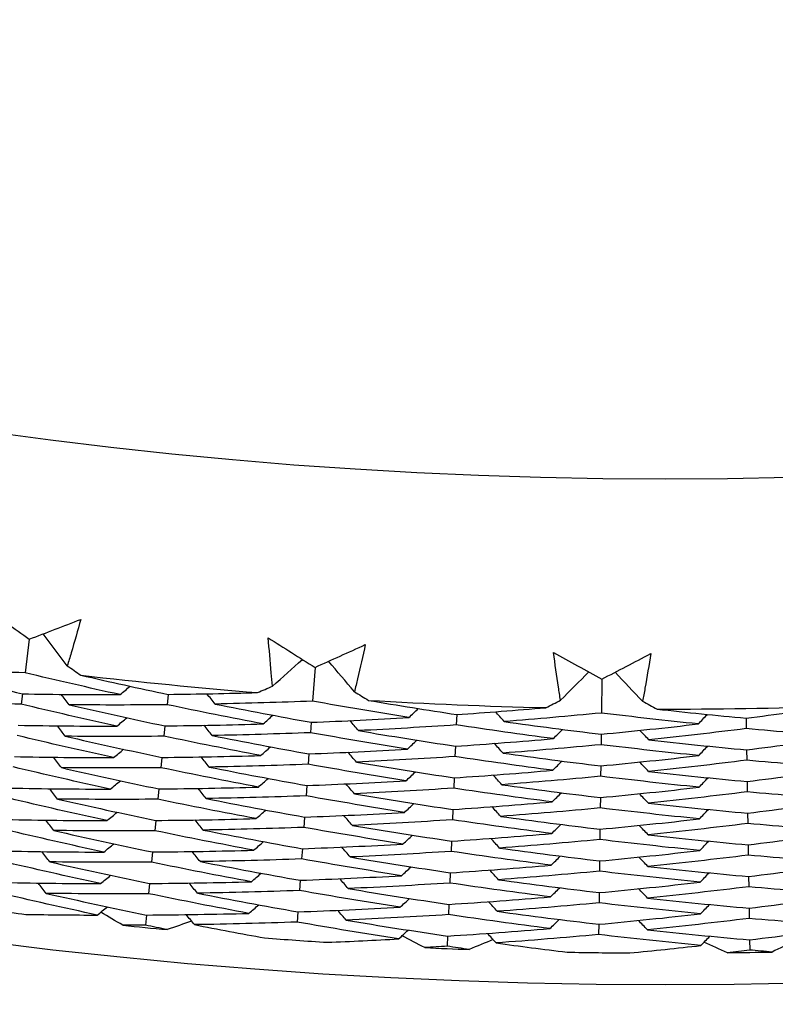
# Model space of a CAD drawing. Units: millimetres. Extents: x 24 to 867, y 24 to 606.
# Drawn here: x 517 to 521, y 142 to 147 of the extents above; entities that cross this region are included whole.
import ezdxf

# ---------------------------------------------------------------- set-up
doc = ezdxf.new("R2010")
doc.units = ezdxf.units.MM
doc.header["$LTSCALE"] = 3
doc.layers.add('Dimension (ISO)', color=7, linetype='Continuous', lineweight=18, true_color=0x00003f)
doc.layers.add('Visible (ISO)', color=7, linetype='Continuous', lineweight=25, true_color=0x00003f)
doc.styles.add('Samuel Heath (ISO)', font='tahoma.ttf')
doc.dimstyles.new('Samuel Heath (ISO)', dxfattribs={"dimscale": 3, "dimtxt": 3, "dimasz": 2.5, "dimexe": 1, "dimexo": 1.5, "dimgap": 0.762, "dimtad": 0, "dimtih": 1, "dimtoh": 1, "dimrnd": 1e-08, "dimzin": 0, "dimdsep": 46, "dimtxsty": 'Samuel Heath (ISO)', "dimcen": 0.09, "dimdle": 10, "dimclrd": 256, "dimclre": 256, "dimclrt": 256, "dimazin": 0, "dimtfac": 1, "dimtmove": 0, "dimatfit": 3, "dimfxl": 0, "dimtolj": 1, "dimtzin": 0, "dimlwd": 15, "dimlwe": 15, "dimarcsym": 0})

# ---------------------------------------------------------------- blocks, each defined once
blk = doc.blocks.new('*D16')
at = {"layer": 'Defpoints', "color": 0, "transparency": 16777216}
for p in [(520.5067, 196.716), (459.9747, 140.2984), (520.5067, 140.2984)]:
    blk.add_point(p, dxfattribs=at)
at = {"layer": 'Dimension (ISO)', "color": 176, "lineweight": 15, "true_color": 0x000080, "transparency": 16777216}
for p, q in [((516.0067, 196.716), (456.9747, 196.716)), ((459.9747, 189.216), (459.9747, 175.9218)), ((459.9747, 147.7984), (459.9747, 161.0926)), ((516.0067, 140.2984), (456.9747, 140.2984))]:
    blk.add_line(p, q, dxfattribs=at)
at = {"layer": 'Dimension (ISO)', "color": 176, "true_color": 0x000080, "transparency": 16777216}
for points in [[(458.7247, 189.216), (461.2247, 189.216), (459.9747, 196.716)], [(458.7247, 147.7984), (461.2247, 147.7984), (459.9747, 140.2984)]]:
    blk.add_solid(points, dxfattribs=at)
at = {"layer": 'Dimension (ISO)', "color": 176, "lineweight": 18, "true_color": 0x000080, "transparency": 16777216, "insert": (459.9747, 173.6358), "char_height": 9, "attachment_point": 2, "style": 'Samuel Heath (ISO)'}
blk.add_mtext('\\A1;\\fTahoma|b0|i0;Ø56.42', dxfattribs=at)

msp = doc.modelspace()

# ---------------------------------------------------------------- linework, layer by layer
at = {"layer": 'Visible (ISO)'}
for p, q in [((517.3849, 144.0267), (517.3639, 143.8618)), ((518.7876, 143.8884), (518.776, 143.7226)), ((520.1958, 143.8304), (520.1937, 143.6642)), ((517.3507, 143.7585), (517.3442, 143.7078)), ((518.0663, 143.7558), (518.0613, 143.7049)), ((519.4834, 143.6569), (519.4813, 143.6057)), ((518.7687, 143.6187), (518.7652, 143.5677)), ((520.9037, 143.639), (520.9045, 143.5878)), ((518.0511, 143.6011), (518.0461, 143.5503)), ((520.1924, 143.5601), (520.1918, 143.5089)), ((518.7579, 143.4636), (518.7544, 143.4128)), ((519.477, 143.5015), (519.4749, 143.4505)), ((520.9062, 143.4835), (520.907, 143.4325)), ((518.0358, 143.4464), (518.0309, 143.3958)), ((520.1905, 143.4046), (520.1898, 143.3537)), ((519.4706, 143.3462), (519.4685, 143.2954)), ((520.9087, 143.3281), (520.9095, 143.2772)), ((518.0206, 143.2917), (518.0156, 143.2412)), ((518.7471, 143.3086), (518.7435, 143.2579)), ((520.1885, 143.2492), (520.1879, 143.1984)), ((519.4642, 143.1909), (519.4621, 143.1402)), ((520.9111, 143.1727), (520.912, 143.122)), ((518.0053, 143.137), (518.0004, 143.0867)), ((518.7362, 143.1535), (518.7327, 143.1029)), ((520.1866, 143.0938), (520.1859, 143.0431)), ((519.4578, 143.0356), (519.4557, 142.9851)), ((517.9901, 142.9824), (517.9851, 142.9321)), ((518.7254, 142.9984), (518.7219, 142.948)), ((520.9136, 143.0173), (520.9144, 142.9667)), ((520.1846, 142.9383), (520.184, 142.8878)), ((518.7146, 142.8434), (518.7111, 142.7931)), ((519.4514, 142.8803), (519.4493, 142.8299)), ((520.9161, 142.8619), (520.9169, 142.8114)), ((517.9748, 142.8277), (517.9699, 142.7776)), ((520.1826, 142.7829), (520.182, 142.7325)), ((519.445, 142.725), (519.4429, 142.6747)), ((520.9186, 142.7064), (520.9194, 142.6561)), ((517.9596, 142.673), (517.9547, 142.6231)), ((518.7038, 142.6883), (518.7003, 142.6382)), ((520.1807, 142.6275), (520.18, 142.5772)), ((519.4386, 142.5697), (519.4365, 142.5196)), ((520.9211, 142.551), (520.9219, 142.5009))]:
    msp.add_line(p, q, dxfattribs=at)
for radius in [27.736, 26.1769, 23.6951]:
    msp.add_circle((520.5067, 168.5072), radius, dxfattribs=at)
for radius, start, end in [(31, 216.24932, 143.75068), (24.8236, 263.36298, 265.37513), (24.8236, 266.63571, 268.64786), (24.8236, 269.90844, 271.92059), (26.0211, 262.39347, 263.07192), (26.0211, 264.12826, 264.60986), (26.0211, 265.6662, 266.34464), (26.0211, 267.40098, 267.88259), (26.0211, 268.93893, 269.61737), (26.0211, 270.67371, 271.15532)]:
    msp.add_arc((520.5067, 168.5072), radius, start, end, dxfattribs=at)
for points in [[(517.1644, 144.1842), (517.2377, 144.1314), (517.3112, 144.0789), (517.3849, 144.0267)], [(517.3849, 144.0267), (517.4694, 144.0587), (517.5537, 144.0911), (517.6379, 144.1238)], [(517.5714, 143.8959), (517.532, 143.9482), (517.4927, 144.0005), (517.4533, 144.0527)], [(518.5584, 144.0331), (518.6346, 143.9845), (518.711, 143.9363), (518.7876, 143.8884)], [(518.7876, 143.8884), (518.8701, 143.9252), (518.9524, 143.9623), (519.0346, 143.9998)], [(519.9588, 143.9618), (520.0376, 143.9176), (520.1166, 143.8738), (520.1958, 143.8304)], [(520.1958, 143.8304), (520.2761, 143.8718), (520.3562, 143.9136), (520.4361, 143.9558)], [(518.5792, 143.7966), (518.6279, 143.8401), (518.6767, 143.8837), (518.7255, 143.9273)], [(518.9812, 143.7685), (518.9389, 143.8184), (518.8967, 143.8684), (518.8544, 143.9183)], [(517.3639, 143.8618), (517.2043, 143.8647), (517.0447, 143.8691), (516.885, 143.875)], [(516.885, 143.875), (517.0399, 143.8347), (517.1951, 143.7958), (517.3507, 143.7585)], [(517.8307, 143.7544), (517.6748, 143.7887), (517.5192, 143.8245), (517.3639, 143.8618)], [(517.5714, 143.8959), (517.5935, 143.8806), (517.6155, 143.8652), (517.6377, 143.8499)], [(517.6377, 143.8499), (517.7803, 143.8173), (517.9232, 143.7859), (518.0663, 143.7558)], [(519.993, 143.7268), (520.0392, 143.7731), (520.0855, 143.8194), (520.1317, 143.8657)], [(520.396, 143.7217), (520.3509, 143.7692), (520.3059, 143.8166), (520.2608, 143.8641)], [(517.3507, 143.7585), (517.5108, 143.7556), (517.6708, 143.7542), (517.8307, 143.7544)], [(517.5805, 143.7045), (517.5676, 143.7216), (517.5547, 143.7387), (517.5418, 143.7558)], [(517.8307, 143.7544), (517.8471, 143.7682), (517.8635, 143.782), (517.8799, 143.7958)], [(518.0663, 143.7558), (518.2127, 143.7574), (518.359, 143.7602), (518.5052, 143.7644)], [(518.2972, 143.7084), (518.2838, 143.7251), (518.2704, 143.7419), (518.257, 143.7586)], [(518.5052, 143.7644), (518.5298, 143.7751), (518.5545, 143.7858), (518.5792, 143.7966)], [(518.9812, 143.7685), (519.0041, 143.7544), (519.027, 143.7404), (519.05, 143.7264)], [(517.3442, 143.7078), (517.1834, 143.7108), (517.0226, 143.7153), (516.8617, 143.7214)], [(517.8147, 143.5999), (517.6575, 143.6343), (517.5007, 143.6703), (517.3442, 143.7078)], [(518.0613, 143.7049), (517.9011, 143.7032), (517.7408, 143.7031), (517.5805, 143.7045)], [(517.5805, 143.7045), (517.737, 143.6685), (517.8939, 143.6341), (518.0511, 143.6011)], [(518.5329, 143.6106), (518.3754, 143.6405), (518.2182, 143.6719), (518.0613, 143.7049)], [(518.776, 143.7226), (518.6165, 143.7163), (518.4569, 143.7116), (518.2972, 143.7084)], [(518.2972, 143.7084), (518.4541, 143.677), (518.6113, 143.6471), (518.7687, 143.6187)], [(519.2482, 143.642), (519.0905, 143.6673), (518.9331, 143.6942), (518.776, 143.7226)], [(519.05, 143.7264), (519.1942, 143.7019), (519.3387, 143.6787), (519.4834, 143.6569)], [(519.921, 143.6905), (519.945, 143.7026), (519.969, 143.7147), (519.993, 143.7268)], [(520.396, 143.7217), (520.4197, 143.709), (520.4434, 143.6963), (520.4671, 143.6836)], [(519.2482, 143.642), (519.2638, 143.6567), (519.2793, 143.6714), (519.2949, 143.6861)], [(519.4834, 143.6569), (519.6294, 143.6668), (519.7753, 143.678), (519.921, 143.6905)], [(519.7165, 143.6227), (519.7022, 143.6387), (519.6879, 143.6546), (519.6736, 143.6705)], [(520.1937, 143.6642), (520.0349, 143.6488), (519.8758, 143.635), (519.7165, 143.6227)], [(520.6698, 143.6107), (520.5109, 143.627), (520.3522, 143.6448), (520.1937, 143.6642)], [(520.4671, 143.6836), (520.6125, 143.6674), (520.758, 143.6526), (520.9037, 143.639)], [(520.6698, 143.6107), (520.6845, 143.6263), (520.6992, 143.6418), (520.7139, 143.6574)], [(520.9037, 143.639), (521.0489, 143.6572), (521.1939, 143.6767), (521.3387, 143.6975)], [(517.8147, 143.5999), (517.8311, 143.6136), (517.8475, 143.6274), (517.8639, 143.6411)], [(518.0511, 143.6011), (518.2118, 143.6027), (518.3724, 143.6059), (518.5329, 143.6106)], [(518.5329, 143.6106), (518.5489, 143.6249), (518.5648, 143.6391), (518.5808, 143.6533)], [(518.7687, 143.6187), (518.9287, 143.6249), (519.0885, 143.6327), (519.2482, 143.642)], [(519.0012, 143.5779), (518.9873, 143.5942), (518.9735, 143.6105), (518.9596, 143.6269)], [(519.7165, 143.6227), (519.8749, 143.6003), (520.0336, 143.5794), (520.1924, 143.5601)], [(520.1924, 143.5601), (520.3518, 143.5754), (520.5109, 143.5923), (520.6698, 143.6107)], [(517.331, 143.6043), (517.4923, 143.6013), (517.6536, 143.5998), (517.8147, 143.5999)], [(517.5616, 143.5503), (517.5486, 143.5673), (517.5357, 143.5844), (517.5228, 143.6014)], [(518.2827, 143.5537), (518.2693, 143.5704), (518.2559, 143.5871), (518.2425, 143.6038)], [(518.7652, 143.5677), (518.6045, 143.5615), (518.4436, 143.5568), (518.2827, 143.5537)], [(519.2411, 143.4868), (519.0821, 143.5122), (518.9235, 143.5392), (518.7652, 143.5677)], [(519.4813, 143.6057), (519.3214, 143.5949), (519.1614, 143.5856), (519.0012, 143.5779)], [(519.0012, 143.5779), (519.1595, 143.5509), (519.3181, 143.5255), (519.477, 143.5015)], [(519.9574, 143.5385), (519.7985, 143.5594), (519.6397, 143.5818), (519.4813, 143.6057)], [(519.9574, 143.5385), (519.9726, 143.5537), (519.9877, 143.5688), (520.0028, 143.5839)], [(520.4268, 143.5326), (520.4121, 143.5481), (520.3973, 143.5636), (520.3825, 143.5791)], [(520.9045, 143.5878), (520.7455, 143.5679), (520.5863, 143.5495), (520.4268, 143.5326)], [(521.3837, 143.5479), (521.2239, 143.5596), (521.0641, 143.5729), (520.9045, 143.5878)], [(517.7987, 143.4453), (517.6403, 143.4799), (517.4822, 143.5161), (517.3246, 143.5537)], [(518.0461, 143.5503), (517.8847, 143.5487), (517.7231, 143.5487), (517.5616, 143.5503)], [(517.5616, 143.5503), (517.7193, 143.5142), (517.8774, 143.4795), (518.0358, 143.4464)], [(518.5213, 143.4557), (518.3626, 143.4857), (518.2042, 143.5172), (518.0461, 143.5503)], [(518.2827, 143.5537), (518.4408, 143.5222), (518.5992, 143.4921), (518.7579, 143.4636)], [(519.2411, 143.4868), (519.2566, 143.5015), (519.2722, 143.5161), (519.2878, 143.5308)], [(519.477, 143.5015), (519.6373, 143.5123), (519.7975, 143.5247), (519.9574, 143.5385)], [(519.7109, 143.4675), (519.6965, 143.4833), (519.6822, 143.4992), (519.6679, 143.5151)], [(520.4268, 143.5326), (520.5864, 143.5147), (520.7462, 143.4984), (520.9062, 143.4835)], [(520.9062, 143.4835), (521.0656, 143.5035), (521.2248, 143.5249), (521.3837, 143.5479)], [(517.7987, 143.4453), (517.8151, 143.459), (517.8315, 143.4727), (517.8479, 143.4864)], [(518.5213, 143.4557), (518.5373, 143.4699), (518.5533, 143.4841), (518.5693, 143.4982)], [(518.7579, 143.4636), (518.9191, 143.4698), (519.0802, 143.4775), (519.2411, 143.4868)], [(518.9911, 143.4229), (518.9773, 143.4391), (518.9634, 143.4554), (518.9495, 143.4717)], [(520.1918, 143.5089), (520.0317, 143.4936), (519.8714, 143.4797), (519.7109, 143.4675)], [(519.7109, 143.4675), (519.8705, 143.445), (520.0304, 143.424), (520.1905, 143.4046)], [(520.6715, 143.4554), (520.5114, 143.4717), (520.3515, 143.4895), (520.1918, 143.5089)], [(520.6715, 143.4554), (520.6862, 143.4709), (520.7009, 143.4864), (520.7156, 143.5019)], [(517.3114, 143.4501), (517.4739, 143.4469), (517.6363, 143.4453), (517.7987, 143.4453)], [(517.5426, 143.3961), (517.5297, 143.4131), (517.5168, 143.4301), (517.5039, 143.4471)], [(518.0358, 143.4464), (518.1978, 143.4479), (518.3596, 143.451), (518.5213, 143.4557)], [(518.2682, 143.399), (518.2548, 143.4157), (518.2414, 143.4323), (518.228, 143.449)], [(519.4749, 143.4505), (519.3138, 143.4398), (519.1525, 143.4305), (518.9911, 143.4229)], [(518.9911, 143.4229), (519.1506, 143.3958), (519.3105, 143.3702), (519.4706, 143.3462)], [(519.9547, 143.3832), (519.7945, 143.4041), (519.6346, 143.4265), (519.4749, 143.4505)], [(519.9547, 143.3832), (519.9698, 143.3983), (519.985, 143.4133), (520.0002, 143.4284)], [(520.1905, 143.4046), (520.351, 143.42), (520.5114, 143.4369), (520.6715, 143.4554)], [(520.4256, 143.3773), (520.4109, 143.3927), (520.3961, 143.4082), (520.3813, 143.4236)], [(520.907, 143.4325), (520.7468, 143.4125), (520.5863, 143.3941), (520.4256, 143.3773)], [(521.3899, 143.3927), (521.2288, 143.4044), (521.0678, 143.4177), (520.907, 143.4325)], [(517.7827, 143.2908), (517.6231, 143.3256), (517.4638, 143.3619), (517.305, 143.3997)], [(518.0309, 143.3958), (517.8682, 143.3943), (517.7055, 143.3944), (517.5426, 143.3961)], [(517.5426, 143.3961), (517.7016, 143.3598), (517.8609, 143.325), (518.0206, 143.2917)], [(518.5097, 143.3008), (518.3497, 143.3309), (518.1901, 143.3626), (518.0309, 143.3958)], [(518.7544, 143.4128), (518.5924, 143.4066), (518.4304, 143.402), (518.2682, 143.399)], [(518.2682, 143.399), (518.4275, 143.3673), (518.5871, 143.3372), (518.7471, 143.3086)], [(519.2339, 143.3316), (519.0738, 143.3571), (518.9139, 143.3842), (518.7544, 143.4128)], [(519.2339, 143.3316), (519.2495, 143.3462), (519.2651, 143.3608), (519.2806, 143.3755)], [(519.4706, 143.3462), (519.6321, 143.357), (519.7935, 143.3693), (519.9547, 143.3832)], [(520.4256, 143.3773), (520.5864, 143.3593), (520.7475, 143.3429), (520.9087, 143.3281)], [(520.9087, 143.3281), (521.0694, 143.3481), (521.2298, 143.3696), (521.3899, 143.3927)], [(517.7827, 143.2908), (517.7991, 143.3044), (517.8155, 143.3181), (517.8319, 143.3318)], [(518.5097, 143.3008), (518.5257, 143.3149), (518.5417, 143.329), (518.5577, 143.3432)], [(518.7471, 143.3086), (518.9095, 143.3147), (519.0718, 143.3223), (519.2339, 143.3316)], [(519.7052, 143.3122), (519.6909, 143.328), (519.6766, 143.3439), (519.6622, 143.3597)], [(520.1898, 143.3537), (520.0285, 143.3383), (519.867, 143.3245), (519.7052, 143.3122)], [(520.6732, 143.3), (520.5119, 143.3163), (520.3507, 143.3342), (520.1898, 143.3537)], [(520.6732, 143.3), (520.6879, 143.3155), (520.7027, 143.331), (520.7174, 143.3464)], [(517.2917, 143.2959), (517.4554, 143.2926), (517.6191, 143.2909), (517.7827, 143.2908)], [(517.5238, 143.2419), (517.5108, 143.2588), (517.4979, 143.2758), (517.4849, 143.2928)], [(518.0206, 143.2917), (518.1837, 143.2932), (518.3468, 143.2962), (518.5097, 143.3008)], [(518.2537, 143.2444), (518.2403, 143.261), (518.2269, 143.2776), (518.2135, 143.2942)], [(518.981, 143.2678), (518.9672, 143.2841), (518.9533, 143.3003), (518.9394, 143.3165)], [(519.4685, 143.2954), (519.3062, 143.2846), (519.1437, 143.2754), (518.981, 143.2678)], [(519.952, 143.2279), (519.7905, 143.2488), (519.6294, 143.2713), (519.4685, 143.2954)], [(519.7052, 143.3122), (519.8661, 143.2896), (520.0272, 143.2686), (520.1885, 143.2492)], [(519.952, 143.2279), (519.9671, 143.2429), (519.9823, 143.2579), (519.9975, 143.273)], [(520.1885, 143.2492), (520.3503, 143.2646), (520.5119, 143.2815), (520.6732, 143.3)], [(520.9095, 143.2772), (520.7481, 143.2572), (520.5864, 143.2388), (520.4244, 143.2219)], [(521.3961, 143.2374), (521.2337, 143.2491), (521.0715, 143.2624), (520.9095, 143.2772)], [(517.7667, 143.1362), (517.6058, 143.1712), (517.4453, 143.2076), (517.2853, 143.2456)], [(518.0156, 143.2412), (517.8517, 143.2399), (517.6878, 143.2401), (517.5238, 143.2419)], [(517.5238, 143.2419), (517.6839, 143.2054), (517.8444, 143.1704), (518.0053, 143.137)], [(518.4981, 143.1458), (518.3369, 143.1761), (518.1761, 143.2079), (518.0156, 143.2412)], [(518.7435, 143.2579), (518.5804, 143.2518), (518.4171, 143.2473), (518.2537, 143.2444)], [(518.2537, 143.2444), (518.4142, 143.2125), (518.575, 143.1822), (518.7362, 143.1535)], [(519.2268, 143.1764), (519.0654, 143.202), (518.9043, 143.2291), (518.7435, 143.2579)], [(518.981, 143.2678), (519.1418, 143.2406), (519.3028, 143.215), (519.4642, 143.1909)], [(519.4642, 143.1909), (519.627, 143.2017), (519.7896, 143.214), (519.952, 143.2279)], [(520.4244, 143.2219), (520.4096, 143.2373), (520.3949, 143.2527), (520.3801, 143.2681)], [(520.4244, 143.2219), (520.5864, 143.2039), (520.7487, 143.1875), (520.9111, 143.1727)], [(520.9111, 143.1727), (521.0731, 143.1927), (521.2347, 143.2143), (521.3961, 143.2374)], [(517.7667, 143.1362), (517.7831, 143.1499), (517.7995, 143.1635), (517.8159, 143.1771)], [(518.4981, 143.1458), (518.5141, 143.1599), (518.5301, 143.174), (518.5461, 143.1881)], [(518.7362, 143.1535), (518.8999, 143.1595), (519.0634, 143.1672), (519.2268, 143.1764)], [(519.2268, 143.1764), (519.2423, 143.191), (519.2579, 143.2056), (519.2735, 143.2201)], [(519.6996, 143.1569), (519.6853, 143.1727), (519.6709, 143.1885), (519.6566, 143.2044)], [(520.1879, 143.1984), (520.0253, 143.183), (519.8626, 143.1692), (519.6996, 143.1569)], [(520.6749, 143.1446), (520.5124, 143.161), (520.35, 143.1789), (520.1879, 143.1984)], [(520.6749, 143.1446), (520.6897, 143.1601), (520.7044, 143.1755), (520.7191, 143.191)], [(517.2721, 143.1417), (517.437, 143.1383), (517.6019, 143.1365), (517.7667, 143.1362)], [(517.5049, 143.0877), (517.4919, 143.1046), (517.4789, 143.1215), (517.466, 143.1384)], [(518.0053, 143.137), (518.1697, 143.1384), (518.334, 143.1413), (518.4981, 143.1458)], [(518.2392, 143.0897), (518.2258, 143.1062), (518.2124, 143.1228), (518.1989, 143.1393)], [(518.971, 143.1128), (518.9571, 143.129), (518.9432, 143.1452), (518.9293, 143.1614)], [(519.4621, 143.1402), (519.2986, 143.1295), (519.1348, 143.1203), (518.971, 143.1128)], [(519.9493, 143.0725), (519.7866, 143.0935), (519.6242, 143.1161), (519.4621, 143.1402)], [(519.6996, 143.1569), (519.8616, 143.1343), (520.024, 143.1133), (520.1866, 143.0938)], [(520.1866, 143.0938), (520.3496, 143.1092), (520.5124, 143.1261), (520.6749, 143.1446)], [(517.7507, 142.9817), (517.5886, 143.0168), (517.4269, 143.0534), (517.2657, 143.0916)], [(518.0004, 143.0867), (517.8353, 143.0854), (517.6701, 143.0857), (517.5049, 143.0877)], [(517.5049, 143.0877), (517.6661, 143.051), (517.8279, 143.0159), (517.9901, 142.9824)], [(518.4865, 142.9909), (518.3241, 143.0213), (518.162, 143.0532), (518.0004, 143.0867)], [(518.7327, 143.1029), (518.5683, 143.0969), (518.4038, 143.0925), (518.2392, 143.0897)], [(518.2392, 143.0897), (518.4009, 143.0577), (518.563, 143.0273), (518.7254, 142.9984)], [(519.2196, 143.0212), (519.057, 143.0469), (518.8947, 143.0741), (518.7327, 143.1029)], [(518.971, 143.1128), (519.1329, 143.0855), (519.2952, 143.0598), (519.4578, 143.0356)], [(519.9493, 143.0725), (519.9644, 143.0875), (519.9796, 143.1025), (519.9948, 143.1175)], [(520.4232, 143.0665), (520.4084, 143.0819), (520.3936, 143.0973), (520.3789, 143.1127)], [(520.912, 143.122), (520.7493, 143.1019), (520.5864, 143.0834), (520.4232, 143.0665)], [(521.4022, 143.0822), (521.2386, 143.0938), (521.0752, 143.1071), (520.912, 143.122)], [(520.9136, 143.0173), (521.0768, 143.0373), (521.2396, 143.059), (521.4022, 143.0822)], [(518.4865, 142.9909), (518.5026, 143.0049), (518.5186, 143.019), (518.5346, 143.0331)], [(519.2196, 143.0212), (519.2352, 143.0357), (519.2508, 143.0503), (519.2664, 143.0648)], [(519.4578, 143.0356), (519.6218, 143.0463), (519.7856, 143.0586), (519.9493, 143.0725)], [(519.694, 143.0017), (519.6796, 143.0174), (519.6653, 143.0332), (519.6509, 143.049)], [(520.1859, 143.0431), (520.0221, 143.0277), (519.8582, 143.0139), (519.694, 143.0017)], [(520.6767, 142.9893), (520.5128, 143.0056), (520.3492, 143.0236), (520.1859, 143.0431)], [(520.4232, 143.0665), (520.5864, 143.0485), (520.7499, 143.0321), (520.9136, 143.0173)], [(520.6767, 142.9893), (520.6914, 143.0047), (520.7061, 143.0201), (520.7209, 143.0355)], [(517.2524, 142.9875), (517.4186, 142.984), (517.5847, 142.982), (517.7507, 142.9817)], [(517.486, 142.9335), (517.473, 142.9503), (517.46, 142.9672), (517.447, 142.9841)], [(517.7507, 142.9817), (517.7671, 142.9953), (517.7835, 143.0089), (517.8, 143.0224)], [(517.9901, 142.9824), (518.1557, 142.9836), (518.3212, 142.9864), (518.4865, 142.9909)], [(518.2247, 142.935), (518.2113, 142.9515), (518.1978, 142.968), (518.1844, 142.9845)], [(518.7254, 142.9984), (518.8903, 143.0044), (519.055, 143.012), (519.2196, 143.0212)], [(518.9609, 142.9578), (518.947, 142.9739), (518.9331, 142.9901), (518.9192, 143.0062)], [(519.4557, 142.9851), (519.2909, 142.9744), (519.126, 142.9653), (518.9609, 142.9578)], [(519.9465, 142.9172), (519.7826, 142.9382), (519.619, 142.9608), (519.4557, 142.9851)], [(519.694, 143.0017), (519.8572, 142.979), (520.0208, 142.9579), (520.1846, 142.9383)], [(520.1846, 142.9383), (520.3489, 142.9537), (520.5129, 142.9707), (520.6767, 142.9893)], [(517.7347, 142.8272), (517.5713, 142.8624), (517.4084, 142.8992), (517.246, 142.9376)], [(517.9851, 142.9321), (517.8188, 142.931), (517.6524, 142.9314), (517.486, 142.9335)], [(517.486, 142.9335), (517.6484, 142.8966), (517.8114, 142.8614), (517.9748, 142.8277)], [(518.475, 142.8359), (518.3113, 142.8664), (518.148, 142.8985), (517.9851, 142.9321)], [(518.7219, 142.948), (518.5563, 142.9421), (518.3906, 142.9377), (518.2247, 142.935)], [(518.2247, 142.935), (518.3876, 142.9029), (518.5509, 142.8723), (518.7146, 142.8434)], [(519.2124, 142.866), (519.0486, 142.8918), (518.885, 142.9191), (518.7219, 142.948)], [(518.9609, 142.9578), (519.124, 142.9304), (519.2875, 142.9046), (519.4514, 142.8803)], [(519.9465, 142.9172), (519.9617, 142.9321), (519.9769, 142.9471), (519.9921, 142.962)], [(520.422, 142.9112), (520.4072, 142.9265), (520.3924, 142.9418), (520.3776, 142.9572)], [(520.9144, 142.9667), (520.7506, 142.9466), (520.5864, 142.9281), (520.422, 142.9112)], [(521.4084, 142.9269), (521.2435, 142.9386), (521.0788, 142.9518), (520.9144, 142.9667)], [(519.2124, 142.866), (519.228, 142.8805), (519.2437, 142.895), (519.2593, 142.9095)], [(519.4514, 142.8803), (519.6166, 142.891), (519.7817, 142.9033), (519.9465, 142.9172)], [(519.6883, 142.8464), (519.674, 142.8621), (519.6596, 142.8779), (519.6452, 142.8936)], [(520.184, 142.8878), (520.019, 142.8724), (519.8538, 142.8586), (519.6883, 142.8464)], [(520.6784, 142.8339), (520.5133, 142.8503), (520.3485, 142.8683), (520.184, 142.8878)], [(520.422, 142.9112), (520.5865, 142.8931), (520.7512, 142.8767), (520.9161, 142.8619)], [(520.9161, 142.8619), (521.0805, 142.882), (521.2446, 142.9036), (521.4084, 142.9269)], [(517.7347, 142.8272), (517.7511, 142.8407), (517.7676, 142.8542), (517.784, 142.8678)], [(517.9748, 142.8277), (518.1417, 142.8288), (518.3084, 142.8316), (518.475, 142.8359)], [(518.475, 142.8359), (518.491, 142.85), (518.507, 142.864), (518.523, 142.878)], [(518.7146, 142.8434), (518.8807, 142.8493), (519.0466, 142.8568), (519.2124, 142.866)], [(518.9509, 142.8027), (518.937, 142.8188), (518.923, 142.8349), (518.9091, 142.8511)], [(519.6883, 142.8464), (519.8528, 142.8236), (520.0175, 142.8025), (520.1826, 142.7829)], [(520.6784, 142.8339), (520.6931, 142.8493), (520.7079, 142.8647), (520.7226, 142.88)], [(517.2327, 142.8334), (517.4001, 142.8297), (517.5675, 142.8276), (517.7347, 142.8272)], [(517.4671, 142.7792), (517.4541, 142.7961), (517.4411, 142.8129), (517.4281, 142.8298)], [(518.2102, 142.7803), (518.1968, 142.7968), (518.1833, 142.8133), (518.1699, 142.8297)], [(518.7111, 142.7931), (518.5443, 142.7872), (518.3773, 142.7829), (518.2102, 142.7803)], [(519.2053, 142.7108), (519.0401, 142.7366), (518.8754, 142.7641), (518.7111, 142.7931)], [(519.4493, 142.8299), (519.2833, 142.8192), (519.1172, 142.8102), (518.9509, 142.8027)], [(518.9509, 142.8027), (519.1152, 142.7752), (519.2799, 142.7493), (519.445, 142.725)], [(519.9438, 142.7618), (519.7786, 142.7829), (519.6138, 142.8056), (519.4493, 142.8299)], [(519.9438, 142.7618), (519.959, 142.7767), (519.9742, 142.7917), (519.9894, 142.8066)], [(520.1826, 142.7829), (520.3481, 142.7983), (520.5134, 142.8153), (520.6784, 142.8339)], [(520.4208, 142.7558), (520.406, 142.7711), (520.3912, 142.7864), (520.3764, 142.8017)], [(520.9169, 142.8114), (520.7518, 142.7913), (520.5865, 142.7727), (520.4208, 142.7558)], [(521.4145, 142.7717), (521.2484, 142.7833), (521.0825, 142.7966), (520.9169, 142.8114)], [(517.7187, 142.6726), (517.5541, 142.708), (517.39, 142.745), (517.2264, 142.7835)], [(517.9699, 142.7776), (517.8024, 142.7765), (517.6348, 142.7771), (517.4671, 142.7792)], [(517.4671, 142.7792), (517.6307, 142.7423), (517.7949, 142.7068), (517.9596, 142.673)], [(518.4634, 142.681), (518.2984, 142.7116), (518.1339, 142.7438), (517.9699, 142.7776)], [(518.2102, 142.7803), (518.3743, 142.748), (518.5388, 142.7174), (518.7038, 142.6883)], [(519.2053, 142.7108), (519.2209, 142.7253), (519.2365, 142.7397), (519.2521, 142.7542)], [(519.445, 142.725), (519.6115, 142.7357), (519.7777, 142.7479), (519.9438, 142.7618)], [(519.6827, 142.6911), (519.6683, 142.7068), (519.654, 142.7225), (519.6396, 142.7382)], [(520.4208, 142.7558), (520.5865, 142.7378), (520.7524, 142.7213), (520.9186, 142.7064)], [(520.9186, 142.7064), (521.0842, 142.7266), (521.2495, 142.7483), (521.4145, 142.7717)], [(517.7187, 142.6726), (517.7351, 142.6861), (517.7516, 142.6996), (517.768, 142.7131)], [(518.4634, 142.681), (518.4794, 142.695), (518.4954, 142.709), (518.5115, 142.723)], [(518.7038, 142.6883), (518.8711, 142.6942), (519.0383, 142.7017), (519.2053, 142.7108)], [(518.9408, 142.6477), (518.9269, 142.6637), (518.9129, 142.6798), (518.899, 142.6959)], [(520.182, 142.7325), (520.0158, 142.7171), (519.8493, 142.7033), (519.6827, 142.6911)], [(519.6827, 142.6911), (519.8483, 142.6683), (520.0143, 142.6471), (520.1807, 142.6275)], [(520.6801, 142.6786), (520.5138, 142.6949), (520.3477, 142.7129), (520.182, 142.7325)], [(520.6801, 142.6786), (520.6949, 142.6939), (520.7096, 142.7092), (520.7244, 142.7245)], [(517.368, 142.6761), (517.4849, 142.6742), (517.6018, 142.673), (517.7187, 142.6726)], [(517.8447, 142.6226), (517.8085, 142.644), (517.7722, 142.6654), (517.7361, 142.6869)], [(517.9596, 142.673), (518.1276, 142.674), (518.2956, 142.6767), (518.4634, 142.681)], [(518.1815, 142.643), (518.1418, 142.629), (518.1021, 142.615), (518.0624, 142.6012)], [(518.1958, 142.6256), (518.1823, 142.642), (518.1688, 142.6585), (518.1553, 142.6749)], [(519.4429, 142.6747), (519.2757, 142.6641), (519.1083, 142.6551), (518.9408, 142.6477)], [(518.9408, 142.6477), (519.1063, 142.6201), (519.2723, 142.5941), (519.4386, 142.5697)], [(519.9411, 142.6065), (519.7747, 142.6276), (519.6086, 142.6504), (519.4429, 142.6747)], [(519.9411, 142.6065), (519.9563, 142.6214), (519.9715, 142.6362), (519.9867, 142.6511)], [(520.1807, 142.6275), (520.3474, 142.6429), (520.5139, 142.6599), (520.6801, 142.6786)], [(520.4197, 142.6005), (520.4048, 142.6157), (520.39, 142.631), (520.3752, 142.6462)], [(520.9194, 142.6561), (520.7531, 142.636), (520.5865, 142.6174), (520.4197, 142.6005)], [(521.4207, 142.6164), (521.2533, 142.628), (521.0862, 142.6413), (520.9194, 142.6561)], [(517.9547, 142.6231), (517.918, 142.6228), (517.8814, 142.6227), (517.8447, 142.6226)], [(518.0624, 142.6012), (518.0265, 142.6084), (517.9906, 142.6157), (517.9547, 142.6231)], [(518.7003, 142.6382), (518.5322, 142.6323), (518.364, 142.6281), (518.1958, 142.6256)], [(518.1958, 142.6256), (518.3104, 142.6031), (518.4253, 142.5814), (518.5404, 142.5605)], [(519.1981, 142.5556), (519.0317, 142.5815), (518.8658, 142.6091), (518.7003, 142.6382)], [(519.1981, 142.5556), (519.2137, 142.57), (519.2294, 142.5844), (519.245, 142.5988)], [(519.4386, 142.5697), (519.6063, 142.5803), (519.7738, 142.5926), (519.9411, 142.6065)], [(520.4197, 142.6005), (520.5865, 142.5824), (520.7536, 142.5659), (520.9211, 142.551)], [(520.9211, 142.551), (521.0879, 142.5712), (521.2544, 142.593), (521.4207, 142.6164)], [(518.8478, 142.5391), (518.9646, 142.5438), (519.0814, 142.5493), (519.1981, 142.5556)], [(519.3268, 142.5129), (519.2894, 142.5321), (519.252, 142.5514), (519.2146, 142.5708)], [(519.6619, 142.5524), (519.6231, 142.5362), (519.5842, 142.52), (519.5453, 142.5039)], [(519.6771, 142.5359), (519.6627, 142.5515), (519.6483, 142.5672), (519.6339, 142.5828)], [(520.18, 142.5772), (520.0126, 142.5618), (519.8449, 142.548), (519.6771, 142.5359)], [(520.6818, 142.5232), (520.5142, 142.5396), (520.347, 142.5576), (520.18, 142.5772)], [(520.6818, 142.5232), (520.6966, 142.5385), (520.7114, 142.5538), (520.7261, 142.5691)], [(521.145, 142.5465), (521.1072, 142.5281), (521.0693, 142.5097), (521.0314, 142.4914)], [(519.4365, 142.5196), (519.4, 142.5173), (519.3634, 142.515), (519.3268, 142.5129)], [(519.5453, 142.5039), (519.509, 142.509), (519.4728, 142.5143), (519.4365, 142.5196)], [(519.6771, 142.5359), (519.7928, 142.52), (519.9088, 142.5049), (520.0249, 142.4906)], [(520.333, 142.4867), (520.4494, 142.4981), (520.5656, 142.5103), (520.6818, 142.5232)], [(520.8127, 142.4879), (520.7742, 142.505), (520.7358, 142.5221), (520.6974, 142.5394)], [(520.9219, 142.5009), (520.8855, 142.4965), (520.8491, 142.4922), (520.8127, 142.4879)], [(521.0314, 142.4914), (520.9949, 142.4945), (520.9584, 142.4976), (520.9219, 142.5009)]]:
    msp.add_open_spline(points, degree=3, dxfattribs=at)
for points, knots in [([(517.6379, 144.1238), (517.6226, 144.0688), (517.6068, 144.0139), (517.5842, 143.938), (517.5778, 143.917), (517.5714, 143.8959)], [0, 0, 0, 0, 0.02409169, 0.02409169, 0.03335003, 0.03335003, 0.03335003, 0.03335003]), ([(518.5792, 143.7966), (518.577, 143.8184), (518.5748, 143.8402), (518.5675, 143.919), (518.5627, 143.9761), (518.5584, 144.0331)], [0.01505269, 0.01505269, 0.01505269, 0.01505269, 0.02427677, 0.02427677, 0.04840275, 0.04840275, 0.04840275, 0.04840275]), ([(519.0346, 143.9998), (519.0225, 143.944), (519.0098, 143.8883), (518.9916, 143.8112), (518.9864, 143.7898), (518.9812, 143.7685)], [0, 0, 0, 0, 0.02409169, 0.02409169, 0.03335003, 0.03335003, 0.03335003, 0.03335003]), ([(519.993, 143.7268), (519.9896, 143.7485), (519.9862, 143.7701), (519.9743, 143.8484), (519.9663, 143.9051), (519.9588, 143.9618)], [0.01505269, 0.01505269, 0.01505269, 0.01505269, 0.02427677, 0.02427677, 0.04840275, 0.04840275, 0.04840275, 0.04840275]), ([(520.4361, 143.9558), (520.4272, 143.8993), (520.4177, 143.843), (520.4039, 143.765), (520.4, 143.7434), (520.396, 143.7217)], [0, 0, 0, 0, 0.02409169, 0.02409169, 0.03335003, 0.03335003, 0.03335003, 0.03335003])]:
    msp.add_open_spline(points, degree=3, knots=knots, dxfattribs=at)

# ---------------------------------------------------------------- dimensions: what is measured, and where the dimension line sits
at = {"layer": 'Dimension (ISO)', "color": 176, "lineweight": 18, "true_color": 0x000080}
dim = msp.add_linear_dim(base=(459.9747, 140.2984), p1=(520.5067, 196.716), p2=(520.5067, 140.2984), angle=90, text='\\fTahoma|b0|i0;Ø<>', dimstyle='Samuel Heath (ISO)', override={"dimgap": 0.762, "dimdec": 2, "dimtol": 0, "dimlim": 0, "dimtp": 0, "dimtm": 0, "dimtdec": 2, "dimtofl": 0, "dimatfit": 1}, dxfattribs=at)
dim.commit()
dim.dimension.update_dxf_attribs({"geometry": '*D16', "text_midpoint": (459.9747, 168.5072), "dimtype": 160})

doc.saveas('drawing.dxf')
